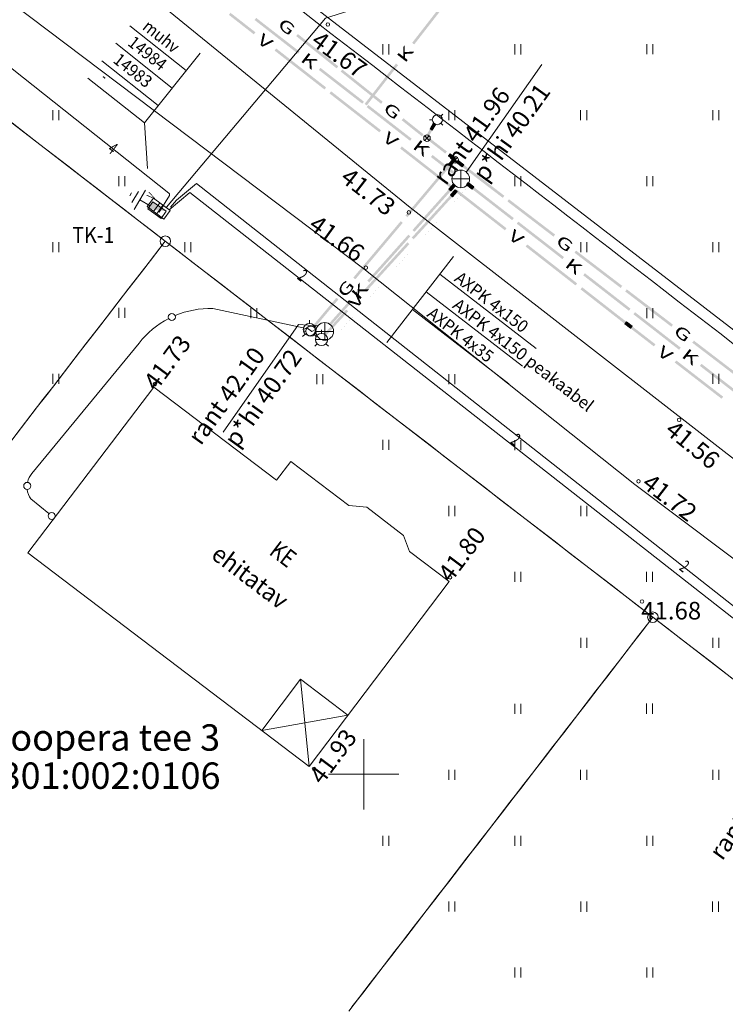
# Model space of a CAD drawing. Extents: x 548307 to 549028, y 6583393 to 6584569.
# Drawn here: x 548480 to 548521, y 6583937 to 6583993 of the extents above; entities that cross this region are included whole.
import ezdxf
from ezdxf.enums import TextEntityAlignment as Align

# ---------------------------------------------------------------- set-up
doc = ezdxf.new("R2010")
doc.units = 0
doc.header["$MEASUREMENT"] = 0
doc.linetypes.add('ASFAAR', pattern=[2.5, 1.5, -1])
doc.linetypes.add('MYYR', pattern=[0, 0, 0])
for name, color, linetype, lineweight in [('Level 14', 7, 'Continuous', 0), ('Level 15', 7, 'Continuous', 0), ('Level 18', 7, 'Continuous', 0), ('Level 21', 7, 'Continuous', 0), ('Level 28', 7, 'Continuous', 0), ('Level 29', 7, 'Continuous', 0), ('Level 30', 7, 'Continuous', 0), ('Level 33', 7, 'Continuous', 0), ('Level 40', 7, 'Continuous', 0), ('Level 5', 7, 'Continuous', 0), ('Level 51', 7, 'Continuous', 0), ('Level 59', 7, 'Continuous', 0), ('Level 61', 7, 'Continuous', 0), ('Level 7', 7, 'Continuous', 0), ('Level 8', 7, 'Continuous', 0)]:
    doc.layers.add(name, color=color, linetype=linetype, lineweight=lineweight)
doc.styles.add('Style-ENGINEERING', font='ENGINEERING.shx')
doc.styles.add('Style-INTL_ENGINEERING', font='INTL_ENGINEERING.shx')
doc.styles.add('Style-ITALICS', font='ITALICS.shx')
doc.styles.add('Style-STANDARD', font='STANDARD.shx')
doc.linetypes.add('KP_KBL', pattern='A,8,-2,[138,mkm.shx,S=1,R=0,X=0,Y=0],1,[138,mkm.shx,S=1,R=0,X=0,Y=0],4', length=15)
doc.linetypes.add('MP_KBL', pattern='A,8,-2,[138,mkm.shx,S=1,R=0,X=0,Y=0],6,[138,mkm.shx,S=1,R=180,X=0,Y=0],-2', length=18)
doc.linetypes.add('VO_AED', pattern='A,2.5,[135,mkm.shx,S=0.6,R=0,X=0,Y=0],5,[135,mkm.shx,S=0.6,R=180,X=0,Y=0],2.5', length=10)

# ---------------------------------------------------------------- blocks, each defined once
blk = doc.blocks.new('CROSS0')
at = {"color": 0, "linetype": 'ByBlock', "lineweight": -2, "ltscale": 0.5}
for p, q in [((0, 400.04), (0, -400.04)), ((-400.04, 0), (400.04, 0))]:
    blk.add_line(p, q, dxfattribs=at)

msp = doc.modelspace()

# ---------------------------------------------------------------- linework, layer by layer
at = {"layer": 'Level 14', "color": 7, "linetype": 'Continuous', "lineweight": 0}
for p, q in [((548505.11135, 6583983.55469), (548504.84517, 6583983.25611)), ((548504.84517, 6583983.25611), (548504.95713, 6583983.1563)), ((548504.8618, 6583983.27477), (548504.97377, 6583983.17496)), ((548504.86383, 6583983.23948), (548505.13001, 6583983.53805)), ((548504.87844, 6583983.29344), (548504.99041, 6583983.19362)), ((548504.88249, 6583983.22284), (548505.14867, 6583983.52142)), ((548504.89508, 6583983.3121), (548505.00704, 6583983.21228)), ((548504.90115, 6583983.2062), (548505.16733, 6583983.50478)), ((548504.91171, 6583983.33076), (548505.02368, 6583983.23094)), ((548505.18599, 6583983.48815), (548504.91981, 6583983.18957)), ((548504.92835, 6583983.34942), (548505.04032, 6583983.2496)), ((548504.93847, 6583983.17293), (548505.20465, 6583983.47151)), ((548504.94499, 6583983.36808), (548505.05695, 6583983.26826)), ((548505.22331, 6583983.45487), (548504.95713, 6583983.1563)), ((548504.96162, 6583983.38674), (548505.07359, 6583983.28692)), ((548504.97826, 6583983.4054), (548505.09022, 6583983.30559)), ((548504.99489, 6583983.42406), (548505.10686, 6583983.32425)), ((548505.01153, 6583983.44272), (548505.1235, 6583983.34291)), ((548505.02817, 6583983.46139), (548505.14013, 6583983.36157)), ((548505.0448, 6583983.48005), (548505.15677, 6583983.38023)), ((548505.06144, 6583983.49871), (548505.17341, 6583983.39889)), ((548505.07807, 6583983.51737), (548505.19004, 6583983.41755)), ((548505.09471, 6583983.53603), (548505.20668, 6583983.43621)), ((548505.11135, 6583983.55469), (548505.22331, 6583983.45487)), ((548505.84892, 6583983.51207), (548505.94094, 6583983.63052)), ((548505.84892, 6583983.51207), (548506.16479, 6583983.26667)), ((548506.18013, 6583983.28641), (548505.86425, 6583983.53181)), ((548505.86866, 6583983.49673), (548505.96068, 6583983.61518)), ((548506.19547, 6583983.30615), (548505.87959, 6583983.55155)), ((548505.8884, 6583983.48139), (548505.98042, 6583983.59985)), ((548506.21081, 6583983.3259), (548505.89493, 6583983.57129)), ((548505.90814, 6583983.46605), (548506.00017, 6583983.58451)), ((548505.91026, 6583983.59104), (548506.22614, 6583983.34564)), ((548506.24148, 6583983.36538), (548505.9256, 6583983.61078)), ((548505.92789, 6583983.45072), (548506.01991, 6583983.56917)), ((548505.94094, 6583983.63052), (548506.25682, 6583983.38512)), ((548505.94763, 6583983.43538), (548506.03965, 6583983.55383)), ((548505.96737, 6583983.42004), (548506.05939, 6583983.5385)), ((548505.98711, 6583983.4047), (548506.07914, 6583983.52316)), ((548506.00686, 6583983.38937), (548506.09888, 6583983.50782)), ((548506.0266, 6583983.37403), (548506.11862, 6583983.49248)), ((548506.04634, 6583983.35869), (548506.13836, 6583983.47715)), ((548506.06608, 6583983.34336), (548506.15811, 6583983.46181)), ((548506.08582, 6583983.32802), (548506.17785, 6583983.44647)), ((548506.10557, 6583983.31268), (548506.19759, 6583983.43114)), ((548506.12531, 6583983.29734), (548506.21733, 6583983.4158)), ((548506.14505, 6583983.28201), (548506.23708, 6583983.40046)), ((548506.16479, 6583983.26667), (548506.25682, 6583983.38512))]:
    msp.add_line(p, q, dxfattribs=at)
at = {"layer": 'Level 14', "color": 7, "linetype": 'Continuous', "lineweight": 0, "extrusion": (0, 0, -1)}
for points in [[(-548502.7583, 6583991.58101), (-548506.31619, 6583996.15688), (-548502.87672, 6583991.48894), (-548506.4346, 6583996.06481)], [(-548496.27237, 6583990.95791), (-548493.80369, 6583992.87741), (-548496.36444, 6583991.07633), (-548493.89576, 6583992.99582)], [(-548498.69088, 6583989.07743), (-548497.45654, 6583990.03718), (-548498.78295, 6583989.19585), (-548497.54861, 6583990.15559)], [(-548500.05863, 6583988.1089), (-548501.83757, 6583990.39684), (-548500.17704, 6583988.01683), (-548501.95599, 6583990.30477)], [(-548503.94454, 6583982.24586), (-548505.11135, 6583983.55469), (-548504.0565, 6583982.14604), (-548505.22331, 6583983.45487)], [(-548513.77682, 6583977.35309), (-548512.48002, 6583978.36054), (-548513.86884, 6583977.47155), (-548512.57205, 6583978.479)], [(-548515.07362, 6583976.34565), (-548513.77682, 6583977.35309), (-548515.16564, 6583976.4641), (-548513.86884, 6583977.47155)], [(-548521.70473, 6583971.19412), (-548520.40793, 6583972.20157), (-548521.79675, 6583971.31257), (-548520.49995, 6583972.32002)]]:
    msp.add_solid(points, dxfattribs=at)
at = {"layer": 'Level 14', "color": 7, "linetype": 'Continuous', "lineweight": 0}
for points in [[(548499.92522, 6583988.11768), (548498.69088, 6583989.07743), (548500.0173, 6583988.2361), (548498.78295, 6583989.19585)], [(548502.64078, 6583986.00624), (548500.17209, 6583987.92573), (548502.73285, 6583986.12465), (548500.26416, 6583988.04415)], [(548505.05929, 6583984.12576), (548503.82494, 6583985.0855), (548505.15136, 6583984.24417), (548503.91702, 6583985.20392)], [(548507.14571, 6583982.50462), (548505.84892, 6583983.51207), (548507.23774, 6583982.62307), (548505.94094, 6583983.63052)], [(548508.44251, 6583981.49717), (548507.14571, 6583982.50462), (548508.53454, 6583981.61563), (548507.23774, 6583982.62307)], [(548502.77773, 6583980.93703), (548503.94454, 6583982.24586), (548502.88969, 6583980.83721), (548504.0565, 6583982.14604)], [(548511.29547, 6583979.28078), (548508.70187, 6583981.29568), (548511.3875, 6583979.39924), (548508.7939, 6583981.41414)], [(548500.21075, 6583978.0576), (548502.54437, 6583980.67526), (548500.32271, 6583977.95778), (548502.65633, 6583980.57544)], [(548498.04576, 6583975.6291), (548499.21257, 6583976.93793), (548498.15773, 6583975.52928), (548499.32454, 6583976.83812)], [(548517.92658, 6583974.12926), (548515.33298, 6583976.14416), (548518.0186, 6583974.24771), (548515.425, 6583976.26261)], [(548520.40793, 6583972.20157), (548519.11113, 6583973.20902), (548520.49995, 6583972.32002), (548519.20315, 6583973.32747)]]:
    msp.add_solid(points, dxfattribs=at)
at = {"layer": 'Level 15', "color": 134, "linetype": 'Continuous', "lineweight": 0}
for p, q in [((548505.20689, 6583983.2249), (548504.93774, 6583982.929)), ((548504.95623, 6583982.91218), (548505.22539, 6583983.20808)), ((548504.97473, 6583982.89536), (548505.24388, 6583983.19126)), ((548504.99322, 6583982.87854), (548505.26237, 6583983.17444)), ((548505.28087, 6583983.15762), (548505.01172, 6583982.86171)), ((548505.1396, 6583983.15093), (548505.25057, 6583983.05)), ((548505.15643, 6583983.16942), (548505.26739, 6583983.06849)), ((548505.17325, 6583983.18792), (548505.28421, 6583983.08698)), ((548505.19007, 6583983.20641), (548505.30103, 6583983.10548)), ((548505.20689, 6583983.2249), (548505.31785, 6583983.12397)), ((548504.93774, 6583982.929), (548505.0487, 6583982.82807)), ((548504.95456, 6583982.9475), (548505.06553, 6583982.84656)), ((548504.97138, 6583982.96599), (548505.08235, 6583982.86506)), ((548504.98821, 6583982.98448), (548505.09917, 6583982.88355)), ((548505.00503, 6583983.00298), (548505.11599, 6583982.90205)), ((548505.02185, 6583983.02147), (548505.13281, 6583982.92054)), ((548505.03021, 6583982.84489), (548505.29936, 6583983.14079)), ((548505.03867, 6583983.03996), (548505.14964, 6583982.93903)), ((548505.31785, 6583983.12397), (548505.0487, 6583982.82807)), ((548505.05549, 6583983.05846), (548505.16646, 6583982.95753)), ((548505.07232, 6583983.07695), (548505.18328, 6583982.97602)), ((548505.08914, 6583983.09545), (548505.2001, 6583982.99451)), ((548505.10596, 6583983.11394), (548505.21692, 6583983.01301)), ((548505.12278, 6583983.13243), (548505.23374, 6583983.0315)), ((548514.93866, 6583975.71305), (548514.84633, 6583975.59483)), ((548515.16159, 6583975.34863), (548514.84633, 6583975.59483)), ((548514.86172, 6583975.61453), (548515.17698, 6583975.36834)), ((548514.95836, 6583975.69766), (548514.86604, 6583975.57944)), ((548515.19236, 6583975.38804), (548514.87711, 6583975.63424)), ((548514.97806, 6583975.68228), (548514.88574, 6583975.56405)), ((548514.89249, 6583975.65394), (548515.20775, 6583975.40774)), ((548514.99777, 6583975.66689), (548514.90544, 6583975.54867)), ((548514.90788, 6583975.67364), (548515.22314, 6583975.42745)), ((548514.92327, 6583975.69335), (548515.23853, 6583975.44715)), ((548515.01747, 6583975.6515), (548514.92515, 6583975.53328)), ((548515.25391, 6583975.46685), (548514.93866, 6583975.71305)), ((548515.03717, 6583975.63611), (548514.94485, 6583975.51789)), ((548515.05688, 6583975.62073), (548514.96455, 6583975.50251)), ((548515.07658, 6583975.60534), (548514.98426, 6583975.48712)), ((548515.09628, 6583975.58995), (548515.00396, 6583975.47173)), ((548515.11599, 6583975.57456), (548515.02366, 6583975.45634)), ((548515.13569, 6583975.55918), (548515.04337, 6583975.44096)), ((548515.1554, 6583975.54379), (548515.06307, 6583975.42557)), ((548515.1751, 6583975.5284), (548515.08277, 6583975.41018)), ((548515.1948, 6583975.51302), (548515.10248, 6583975.39479)), ((548515.21451, 6583975.49763), (548515.12218, 6583975.37941)), ((548515.23421, 6583975.48224), (548515.14189, 6583975.36402)), ((548515.25391, 6583975.46685), (548515.16159, 6583975.34863))]:
    msp.add_line(p, q, dxfattribs=at)
for points in [[(548492.43476, 6583993.28729), (548493.85185, 6583992.18062), (548492.34243, 6583993.16907), (548493.75953, 6583992.0624)], [(548495.03407, 6583991.25738), (548497.86826, 6583989.04404), (548494.94174, 6583991.13916), (548497.77594, 6583988.92582)], [(548498.15168, 6583988.8227), (548499.56878, 6583987.71603), (548498.05936, 6583988.70448), (548499.47645, 6583987.59781)], [(548499.56878, 6583987.71603), (548500.98587, 6583986.60936), (548499.47645, 6583987.59781), (548500.89355, 6583986.49114)], [(548502.16809, 6583985.68612), (548505.00228, 6583983.47278), (548502.07576, 6583985.5679), (548504.90996, 6583983.35456)], [(548505.2857, 6583983.25145), (548506.7028, 6583982.14478), (548505.19338, 6583983.13323), (548506.61047, 6583982.02656)], [(548506.7028, 6583982.14478), (548508.11989, 6583981.03811), (548506.61047, 6583982.02656), (548508.02757, 6583980.91989)], [(548502.73632, 6583980.50879), (548503.97161, 6583981.86685), (548502.84728, 6583980.40786), (548504.08257, 6583981.76591)], [(548500.01869, 6583977.52106), (548502.48926, 6583980.23718), (548500.12965, 6583977.42013), (548502.60022, 6583980.13625)], [(548509.30211, 6583980.11487), (548512.1363, 6583977.90153), (548509.20978, 6583979.99665), (548512.04398, 6583977.78331)], [(548512.41972, 6583977.68019), (548513.83682, 6583976.57352), (548512.3274, 6583977.56197), (548513.74449, 6583976.4553)], [(548497.77408, 6583975.05338), (548499.00937, 6583976.41143), (548497.88505, 6583974.95245), (548499.12033, 6583976.3105)]]:
    msp.add_solid(points, dxfattribs=at)
at = {"layer": 'Level 15', "color": 134, "linetype": 'Continuous', "lineweight": 0, "extrusion": (0, 0, -1)}
for points in [[(-548503.97161, 6583981.86685), (-548505.20689, 6583983.2249), (-548504.08257, 6583981.76591), (-548505.31785, 6583983.12397)], [(-548513.83682, 6583976.57352), (-548515.25391, 6583975.46685), (-548513.74449, 6583976.4553), (-548515.16159, 6583975.34863)], [(-548515.25365, 6583975.46706), (-548516.58463, 6583974.43727), (-548515.16186, 6583975.34842), (-548516.49284, 6583974.31863)], [(-548517.771, 6583973.51937), (-548520.43297, 6583971.45979), (-548517.67921, 6583973.40074), (-548520.34118, 6583971.34115)]]:
    msp.add_solid(points, dxfattribs=at)
at = {"layer": 'Level 18', "color": 4, "linetype": 'Continuous', "lineweight": 0}
for p, q in [((548503.90323, 6583987.21), (548503.75067, 6583987.21)), ((548504.39, 6583987.41), (548504.5, 6583987.52)), ((548503.97285, 6583987.03229), (548503.77393, 6583986.68526)), ((548503.77393, 6583986.68526), (548503.90407, 6583986.61066)), ((548503.78636, 6583986.70695), (548503.9165, 6583986.63235)), ((548503.79562, 6583986.67283), (548503.99454, 6583987.01986)), ((548503.7988, 6583986.72864), (548503.92893, 6583986.65404)), ((548503.81123, 6583986.75033), (548503.94136, 6583986.67573)), ((548503.81731, 6583986.66039), (548504.01623, 6583987.00743)), ((548503.82366, 6583986.77202), (548503.9538, 6583986.69742)), ((548503.83609, 6583986.79371), (548503.96623, 6583986.71911)), ((548503.839, 6583986.64796), (548504.03792, 6583986.99499)), ((548503.84852, 6583986.8154), (548503.97866, 6583986.7408)), ((548504.05961, 6583986.98256), (548503.86069, 6583986.63553)), ((548503.86096, 6583986.83709), (548503.99109, 6583986.76249)), ((548503.87339, 6583986.85877), (548504.00353, 6583986.78418)), ((548503.88238, 6583986.6231), (548504.0813, 6583986.97013)), ((548503.88582, 6583986.88046), (548504.01596, 6583986.80587)), ((548503.89825, 6583986.90215), (548504.02839, 6583986.82756)), ((548504.10299, 6583986.9577), (548503.90407, 6583986.61066)), ((548503.91069, 6583986.92384), (548504.04082, 6583986.84925)), ((548503.92312, 6583986.94553), (548504.05326, 6583986.87094)), ((548503.93555, 6583986.96722), (548504.06569, 6583986.89263)), ((548503.94798, 6583986.98891), (548504.07812, 6583986.91432)), ((548503.96042, 6583987.0106), (548504.09055, 6583986.93601)), ((548503.97285, 6583987.03229), (548504.10299, 6583986.9577)), ((548504.39, 6583987.01), (548504.5, 6583986.9)), ((548503.6, 6583986.16), (548503.47, 6583986.29)), ((548503.6, 6583986.16), (548503.47, 6583986.03)), ((548503.6, 6583986.16), (548503.73, 6583986.29)), ((548503.6, 6583986.16), (548503.73, 6583986.03)), ((548505.07257, 6583984.96823), (548504.81532, 6583984.66193)), ((548504.90925, 6583985.26308), (548504.81717, 6583985.14467)), ((548505.13294, 6583984.89913), (548504.81717, 6583985.14467)), ((548504.83251, 6583985.16441), (548505.14828, 6583984.91886)), ((548504.83447, 6583984.64585), (548505.09171, 6583984.95216)), ((548504.92898, 6583985.24774), (548504.8369, 6583985.12932)), ((548505.16363, 6583984.9386), (548504.84786, 6583985.18414)), ((548504.85361, 6583984.62977), (548505.11086, 6583984.93608)), ((548504.94872, 6583985.23239), (548504.85664, 6583985.11398)), ((548504.86321, 6583985.20388), (548505.17897, 6583984.95833)), ((548504.87275, 6583984.61369), (548505.13, 6583984.92)), ((548504.96845, 6583985.21704), (548504.87637, 6583985.09863)), ((548504.87855, 6583985.22361), (548505.19432, 6583984.97807)), ((548505.14914, 6583984.90392), (548504.8919, 6583984.59761)), ((548504.8939, 6583985.24335), (548505.20967, 6583984.9978)), ((548504.98819, 6583985.2017), (548504.89611, 6583985.08328)), ((548505.22501, 6583985.01754), (548504.90925, 6583985.26308)), ((548504.91104, 6583984.58154), (548505.16829, 6583984.88784)), ((548505.00792, 6583985.18635), (548504.91585, 6583985.06794)), ((548505.18743, 6583984.87177), (548504.93019, 6583984.56546)), ((548505.02766, 6583985.171), (548504.93558, 6583985.05259)), ((548505.0474, 6583985.15566), (548504.95532, 6583985.03724)), ((548504.96002, 6583984.83422), (548505.07489, 6583984.73776)), ((548505.06713, 6583985.14031), (548504.97505, 6583985.0219)), ((548504.9761, 6583984.85337), (548505.09097, 6583984.7569)), ((548504.99218, 6583984.87251), (548505.10704, 6583984.77605)), ((548505.08687, 6583985.12496), (548504.99479, 6583985.00655)), ((548505.00826, 6583984.89166), (548505.12312, 6583984.79519)), ((548505.1066, 6583985.10962), (548505.01452, 6583984.99121)), ((548505.02433, 6583984.9108), (548505.1392, 6583984.81433)), ((548505.12634, 6583985.09427), (548505.03426, 6583984.97586)), ((548505.04041, 6583984.92995), (548505.15528, 6583984.83348)), ((548505.14607, 6583985.07893), (548505.05399, 6583984.96051)), ((548505.05649, 6583984.94909), (548505.17135, 6583984.85262)), ((548505.2, 6583984.92), (548505.07, 6583984.79)), ((548505.07257, 6583984.96823), (548505.18743, 6583984.87177)), ((548505.16581, 6583985.06358), (548505.07373, 6583984.94517)), ((548505.18554, 6583985.04823), (548505.09346, 6583984.92982)), ((548505.20528, 6583985.03289), (548505.1132, 6583984.91447)), ((548505.22501, 6583985.01754), (548505.13294, 6583984.89913)), ((548505.2, 6583984.92), (548505.33, 6583985.05)), ((548505.2, 6583984.92), (548505.33, 6583984.79)), ((548505.28444, 6583984.77042), (548505.37556, 6583984.88958)), ((548505.3043, 6583984.75524), (548505.39542, 6583984.87439)), ((548505.32416, 6583984.74005), (548505.41528, 6583984.8592)), ((548505.64773, 6583984.58701), (548505.33, 6583984.83)), ((548505.34401, 6583984.72486), (548505.43514, 6583984.84401)), ((548505.34519, 6583984.84986), (548505.66292, 6583984.60687)), ((548505.67811, 6583984.62672), (548505.36037, 6583984.86972)), ((548505.36387, 6583984.70968), (548505.45499, 6583984.82883)), ((548505.37556, 6583984.88958), (548505.69329, 6583984.64658)), ((548504.81532, 6583984.66193), (548504.93019, 6583984.56546)), ((548504.8314, 6583984.68107), (548504.94626, 6583984.5846)), ((548504.84748, 6583984.70021), (548504.96234, 6583984.60375)), ((548504.86355, 6583984.71936), (548504.97842, 6583984.62289)), ((548504.87963, 6583984.7385), (548504.9945, 6583984.64204)), ((548504.89571, 6583984.75765), (548505.01058, 6583984.66118)), ((548504.91179, 6583984.77679), (548505.02665, 6583984.68032)), ((548504.92787, 6583984.79594), (548505.04273, 6583984.69947)), ((548504.94394, 6583984.81508), (548505.05881, 6583984.71861)), ((548505.28444, 6583984.77042), (548505.60217, 6583984.52743)), ((548505.61736, 6583984.54729), (548505.29963, 6583984.79028)), ((548505.63255, 6583984.56715), (548505.31481, 6583984.81014)), ((548505.38373, 6583984.69449), (548505.47485, 6583984.81364)), ((548505.40359, 6583984.6793), (548505.49471, 6583984.79845)), ((548505.42345, 6583984.66412), (548505.51457, 6583984.78327)), ((548505.44331, 6583984.64893), (548505.53443, 6583984.76808)), ((548505.46316, 6583984.63374), (548505.55429, 6583984.75289)), ((548505.48302, 6583984.61855), (548505.57414, 6583984.7377)), ((548505.50288, 6583984.60337), (548505.594, 6583984.72252)), ((548505.52274, 6583984.58818), (548505.61386, 6583984.70733)), ((548505.5426, 6583984.57299), (548505.63372, 6583984.69214)), ((548505.56246, 6583984.55781), (548505.65358, 6583984.67696)), ((548505.58231, 6583984.54262), (548505.67344, 6583984.66177)), ((548505.60217, 6583984.52743), (548505.69329, 6583984.64658)), ((548496.561, 6583975.37118), (548491.42706, 6583976.46383)), ((548497.2, 6583975.39), (548497.31, 6583975.5)), ((548496.71323, 6583975.19), (548496.56067, 6583975.19)), ((548497.2, 6583974.99), (548497.31, 6583974.88)), ((548487.24255, 6583974.5074), (548481.15108, 6583967.09705)), ((548481.08977, 6583965.64307), (548482.11976, 6583964.80831))]:
    msp.add_line(p, q, dxfattribs=at)
at = {"layer": 'Level 18', "color": 4, "linetype": 'ASFAAR', "lineweight": 0, "ltscale": 0.5}
msp.add_line((548505.2, 6583984.92), (548505.07, 6583985.05), dxfattribs=at)
at = {"layer": 'Level 18', "color": 4, "linetype": 'Continuous', "lineweight": 0}
for centre, radius in [((548504.18999, 6583987.21), 0.28677), ((548503.59997, 6583986.16001), 0.1875), ((548505.19997, 6583984.92001), 0.1875), ((548489.10082, 6583975.98925), 0.2), ((548496.99999, 6583975.19), 0.28677), ((548480.88183, 6583966.38791), 0.2), ((548482.2722, 6583964.67882), 0.2)]:
    msp.add_circle(centre, radius, dxfattribs=at)
for centre, radius, start, end in [((548491.2483, 6583971.39307), 5.07394, 87.980556, 112.784719), ((548491.2483, 6583971.39307), 5.07394, 117.302206, 142.135942), ((548482.0621, 6583966.33028), 1.19071, 139.912992, 167.5426), ((548482.0621, 6583966.33028), 1.19071, 186.866869, 215.250172)]:
    msp.add_arc(centre, radius, start, end, dxfattribs=at)
for points in [[(548497.3178, 6583991.04483), (548496.16949, 6583991.96101), (548497.41135, 6583991.16208), (548496.26304, 6583992.07826)], [(548503.31322, 6583986.26137), (548502.16492, 6583987.17755), (548503.40678, 6583986.37863), (548502.25847, 6583987.29481)], [(548507.90624, 6583982.76536), (548506.59534, 6583983.76789), (548507.99736, 6583982.88451), (548506.68646, 6583983.88704)], [(548510.79021, 6583980.55978), (548508.16842, 6583982.56485), (548510.88134, 6583980.67893), (548508.25954, 6583982.684)], [(548513.29261, 6583978.64602), (548511.98171, 6583979.64856), (548513.38374, 6583978.76517), (548512.07284, 6583979.76771)], [(548497.10257, 6583975.47823), (548498.44975, 6583977.08234), (548497.21743, 6583975.38177), (548498.56461, 6583976.98587)], [(548519.98989, 6583973.52416), (548518.67899, 6583974.52669), (548520.08101, 6583973.64331), (548518.77011, 6583974.64584)]]:
    msp.add_solid(points, dxfattribs=at)
at = {"layer": 'Level 18', "color": 4, "linetype": 'Continuous', "lineweight": 0, "extrusion": (0, 0, -1)}
for points in [[(-548498.46611, 6583990.12865), (-548497.3178, 6583991.04483), (-548498.55966, 6583990.2459), (-548497.41135, 6583991.16208)], [(-548500.99239, 6583988.11306), (-548498.69577, 6583989.94541), (-548501.08594, 6583988.23031), (-548498.78932, 6583990.06267)], [(-548503.51715, 6583986.23728), (-548503.97285, 6583987.03229), (-548503.64729, 6583986.16269), (-548504.10299, 6583986.9577)], [(-548503.62826, 6583986.25919), (-548504.73344, 6583985.39979), (-548503.53618, 6583986.14078), (-548504.64136, 6583985.28138)], [(-548503.72539, 6583983.36413), (-548505.07257, 6583984.96823), (-548503.84025, 6583983.26766), (-548505.18743, 6583984.87177)], [(-548506.59534, 6583983.76789), (-548505.28444, 6583984.77042), (-548506.68646, 6583983.88704), (-548505.37556, 6583984.88958)], [(-548502.37821, 6583981.76002), (-548503.72539, 6583983.36413), (-548502.49308, 6583981.66356), (-548503.84025, 6583983.26766)], [(-548499.41442, 6583978.23099), (-548502.10878, 6583981.4392), (-548499.52929, 6583978.13452), (-548502.22364, 6583981.34273)], [(-548514.60351, 6583977.64349), (-548513.29261, 6583978.64602), (-548514.69463, 6583977.76264), (-548513.38374, 6583978.76517)], [(-548517.48749, 6583975.43791), (-548514.86569, 6583977.44298), (-548517.57861, 6583975.55706), (-548514.95681, 6583977.56213)], [(-548521.30079, 6583972.52162), (-548519.98989, 6583973.52416), (-548521.39191, 6583972.64077), (-548520.08101, 6583973.64331)]]:
    msp.add_solid(points, dxfattribs=at)
at = {"layer": 'Level 21', "color": 3, "linetype": 'ASFAAR', "lineweight": 0, "ltscale": 0.5}
for p, q in [((548501.09428, 6583991.49485), (548501.09428, 6583990.92403)), ((548501.4356, 6583991.49485), (548501.4356, 6583990.92403)), ((548508.59428, 6583991.49485), (548508.59428, 6583990.92403)), ((548508.9356, 6583991.49485), (548508.9356, 6583990.92403)), ((548516.09428, 6583991.50485), (548516.09428, 6583990.93403)), ((548516.4356, 6583991.50485), (548516.4356, 6583990.93403)), ((548482.34428, 6583987.74485), (548482.34428, 6583987.17403)), ((548482.6856, 6583987.74485), (548482.6856, 6583987.17403)), ((548504.84428, 6583987.74485), (548504.84428, 6583987.17403)), ((548505.1856, 6583987.74485), (548505.1856, 6583987.17403)), ((548512.33428, 6583987.74485), (548512.33428, 6583987.17403)), ((548512.6756, 6583987.74485), (548512.6756, 6583987.17403)), ((548519.84428, 6583987.74485), (548519.84428, 6583987.17403)), ((548520.1856, 6583987.74485), (548520.1856, 6583987.17403)), ((548486.08428, 6583983.99485), (548486.08428, 6583983.42403)), ((548486.4256, 6583983.99485), (548486.4256, 6583983.42403)), ((548508.59428, 6583983.99485), (548508.59428, 6583983.42403)), ((548508.9356, 6583983.99485), (548508.9356, 6583983.42403)), ((548516.09428, 6583983.99485), (548516.09428, 6583983.42403)), ((548516.4356, 6583983.99485), (548516.4356, 6583983.42403)), ((548482.34428, 6583980.24485), (548482.34428, 6583979.67403)), ((548482.6856, 6583980.24485), (548482.6856, 6583979.67403)), ((548489.83428, 6583980.24485), (548489.83428, 6583979.67403)), ((548490.1756, 6583980.24485), (548490.1756, 6583979.67403)), ((548512.34428, 6583980.24485), (548512.34428, 6583979.67403)), ((548512.6856, 6583980.24485), (548512.6856, 6583979.67403)), ((548519.84428, 6583980.24485), (548519.84428, 6583979.67403)), ((548520.1856, 6583980.24485), (548520.1856, 6583979.67403)), ((548486.08428, 6583976.50485), (548486.08428, 6583975.93403)), ((548486.4256, 6583976.50485), (548486.4256, 6583975.93403)), ((548493.59428, 6583976.49485), (548493.59428, 6583975.92403)), ((548493.9356, 6583976.49485), (548493.9356, 6583975.92403)), ((548516.09428, 6583976.49485), (548516.09428, 6583975.92403)), ((548516.4356, 6583976.49485), (548516.4356, 6583975.92403)), ((548482.34428, 6583972.75485), (548482.34428, 6583972.18403)), ((548482.6856, 6583972.75485), (548482.6856, 6583972.18403)), ((548497.34428, 6583972.74485), (548497.34428, 6583972.17403)), ((548497.6856, 6583972.74485), (548497.6856, 6583972.17403)), ((548504.83428, 6583972.74485), (548504.83428, 6583972.17403)), ((548505.1756, 6583972.74485), (548505.1756, 6583972.17403)), ((548519.84428, 6583972.75485), (548519.84428, 6583972.18403)), ((548520.1856, 6583972.75485), (548520.1856, 6583972.18403)), ((548501.08428, 6583969.00485), (548501.08428, 6583968.43403)), ((548501.4256, 6583969.00485), (548501.4256, 6583968.43403)), ((548508.59428, 6583968.99485), (548508.59428, 6583968.42403)), ((548508.9356, 6583968.99485), (548508.9356, 6583968.42403)), ((548504.84428, 6583965.24485), (548504.84428, 6583964.67403)), ((548505.1856, 6583965.24485), (548505.1856, 6583964.67403)), ((548512.34428, 6583965.24485), (548512.34428, 6583964.67403)), ((548512.6856, 6583965.24485), (548512.6856, 6583964.67403)), ((548508.59428, 6583961.49485), (548508.59428, 6583960.92403)), ((548508.9356, 6583961.49485), (548508.9356, 6583960.92403)), ((548516.08428, 6583961.49485), (548516.08428, 6583960.92403)), ((548516.4256, 6583961.49485), (548516.4256, 6583960.92403)), ((548512.34428, 6583957.75485), (548512.34428, 6583957.18403)), ((548512.6856, 6583957.75485), (548512.6856, 6583957.18403)), ((548519.84428, 6583957.74485), (548519.84428, 6583957.17403)), ((548520.1856, 6583957.74485), (548520.1856, 6583957.17403)), ((548508.58428, 6583953.99485), (548508.58428, 6583953.42403)), ((548508.9256, 6583953.99485), (548508.9256, 6583953.42403)), ((548516.08428, 6583954.00485), (548516.08428, 6583953.43403)), ((548516.4256, 6583954.00485), (548516.4256, 6583953.43403)), ((548504.83428, 6583950.24485), (548504.83428, 6583949.67403)), ((548505.1756, 6583950.24485), (548505.1756, 6583949.67403)), ((548512.33428, 6583950.24485), (548512.33428, 6583949.67403)), ((548512.6756, 6583950.24485), (548512.6756, 6583949.67403)), ((548519.84428, 6583950.24485), (548519.84428, 6583949.67403)), ((548520.1856, 6583950.24485), (548520.1856, 6583949.67403)), ((548501.09428, 6583946.49485), (548501.09428, 6583945.92403)), ((548501.4356, 6583946.49485), (548501.4356, 6583945.92403)), ((548508.58428, 6583946.49485), (548508.58428, 6583945.92403)), ((548508.9256, 6583946.49485), (548508.9256, 6583945.92403)), ((548516.09428, 6583946.49485), (548516.09428, 6583945.92403)), ((548516.4356, 6583946.49485), (548516.4356, 6583945.92403)), ((548504.83428, 6583942.75485), (548504.83428, 6583942.18403)), ((548505.1756, 6583942.75485), (548505.1756, 6583942.18403)), ((548512.34428, 6583942.74485), (548512.34428, 6583942.17403)), ((548512.6856, 6583942.74485), (548512.6856, 6583942.17403)), ((548519.83428, 6583942.74485), (548519.83428, 6583942.17403)), ((548520.1756, 6583942.74485), (548520.1756, 6583942.17403)), ((548508.59428, 6583938.99485), (548508.59428, 6583938.42403)), ((548508.9356, 6583938.99485), (548508.9356, 6583938.42403)), ((548516.09428, 6583938.99485), (548516.09428, 6583938.42403)), ((548516.4356, 6583938.99485), (548516.4356, 6583938.42403))]:
    msp.add_line(p, q, dxfattribs=at)
at = {"layer": 'Level 21', "color": 30, "linetype": 'MP_KBL', "lineweight": 0, "ltscale": 0.5}
for p, q in [((548490.51, 6583983.59), (548489.36, 6583982.64)), ((548549.55, 6583937.06), (548490.51, 6583983.59)), ((548490.12, 6583983.06), (548488.95, 6583982.08)), ((548489.36, 6583982.64), (548489.03, 6583982.23)), ((548548.01, 6583937.67), (548490.12, 6583983.06))]:
    msp.add_line(p, q, dxfattribs=at)
at = {"layer": 'Level 21', "color": 30, "linetype": 'MP_KBL', "lineweight": 0, "ltscale": 0.5, "flags": 128}
for points in [[(548488.9371, 6583983.02613), (548470.5549, 6583997.62802), (548450.9797, 6584012.24952), (548444.398, 6584017.35282)], [(548488.79, 6583982.23), (548497.82975, 6583992.98553), (548511.37372, 6583997.25151)], [(548488.3806, 6583981.95533), (548488.9633, 6583982.89433)]]:
    msp.add_lwpolyline(points, dxfattribs=at)
at = {"layer": 'Level 21', "color": 30, "linetype": 'MP_KBL', "lineweight": 0, "ltscale": 0.5}
msp.add_arc((548488.87755, 6583982.9457), 0.10003, 329.069145, 53.491986, dxfattribs=at)
at = {"layer": 'Level 28', "color": 7, "linetype": 'VO_AED', "lineweight": 0, "ltscale": 0.5}
msp.add_lwpolyline([(548450.85278, 6584029.32522), (548556.611, 6583947.842), (548591.23036, 6583992.67924)], dxfattribs=at)
at = {"layer": 'Level 29', "color": 4, "linetype": 'Continuous', "lineweight": 0}
for p, q in [((548510.12153, 6583990.35105), (548505.84119, 6583984.23951)), ((548496.29839, 6583975.5553), (548492.01805, 6583969.44375)), ((548496.29839, 6583975.5553), (548497.39743, 6583975.48269))]:
    msp.add_line(p, q, dxfattribs=at)
at = {"layer": 'Level 30', "color": 7, "linetype": 'Continuous', "lineweight": 0, "flags": 128}
for points in [[(548420.58401, 6584046.782), (548432.51601, 6584037.08298), (548462.18802, 6584014.63997), (548475.46698, 6584004.35705), (548502.65408, 6583982.21804), (548535.95606, 6583956.31606), (548552.21302, 6583944.15209), (548569.69003, 6583930.60998), (548590.67697, 6583914.50203)], [(548413.96617, 6584045.51398), (548428.90807, 6584033.65502), (548459.09004, 6584010.28305), (548472.11196, 6583999.81101), (548500.00403, 6583978.723), (548515.41799, 6583966.46701), (548533.72502, 6583952.68506), (548549.631, 6583941.01106), (548563.23903, 6583930.30902), (548569.61304, 6583925.43507), (548588.22603, 6583911.32702)]]:
    msp.add_lwpolyline(points, dxfattribs=at)
at = {"layer": 'Level 33', "color": 4, "linetype": 'Continuous', "lineweight": 0}
for p, q in [((548488.08029, 6583972.00665), (548480.9175, 6583962.57567)), ((548495.05402, 6583966.71016), (548488.08029, 6583972.00665)), ((548495.86499, 6583967.77802), (548495.05402, 6583966.71016)), ((548499.15721, 6583965.27756), (548495.86499, 6583967.77802)), ((548500.17602, 6583965.17907), (548499.15721, 6583965.27756)), ((548500.17602, 6583965.17907), (548502.26102, 6583963.56003)), ((548502.26102, 6583963.56003), (548502.61008, 6583962.65518)), ((548496.90006, 6583950.437), (548480.9175, 6583962.57567)), ((548504.86701, 6583960.9411), (548502.61008, 6583962.65518)), ((548496.90006, 6583950.437), (548504.86701, 6583960.9411)), ((548496.42196, 6583955.38802), (548494.21214, 6583952.47841)), ((548496.42196, 6583955.38802), (548499.10936, 6583953.34982)), ((548496.42196, 6583955.38802), (548496.90006, 6583950.437)), ((548494.21214, 6583952.47841), (548499.10936, 6583953.34982))]:
    msp.add_line(p, q, dxfattribs=at)
at = {"layer": 'Level 40', "color": 12, "linetype": 'Continuous', "lineweight": 0}
for p, q in [((548496.56106, 6583993.33677), (548497.35273, 6583992.72582)), ((548497.35273, 6583992.72582), (548498.1444, 6583992.11488)), ((548498.1444, 6583992.11488), (548498.93607, 6583991.50393)), ((548498.93607, 6583991.50393), (548499.72774, 6583990.89298)), ((548499.72774, 6583990.89298), (548500.51941, 6583990.28203)), ((548500.51941, 6583990.28203), (548501.31108, 6583989.67108)), ((548501.31108, 6583989.67108), (548502.10275, 6583989.06013)), ((548502.10275, 6583989.06013), (548502.89442, 6583988.44918)), ((548502.89442, 6583988.44918), (548503.68609, 6583987.83824)), ((548503.68609, 6583987.83824), (548504.47776, 6583987.22729)), ((548504.47776, 6583987.22729), (548505.26943, 6583986.61634)), ((548480.81514, 6583986.41188), (548480.02365, 6583987.02306)), ((548505.26943, 6583986.61634), (548506.0611, 6583986.00539)), ((548481.60662, 6583985.80069), (548480.81514, 6583986.41188)), ((548506.0611, 6583986.00539), (548506.85277, 6583985.39444)), ((548482.39811, 6583985.1895), (548481.60662, 6583985.80069)), ((548506.85277, 6583985.39444), (548507.64444, 6583984.78349)), ((548483.18959, 6583984.57831), (548482.39811, 6583985.1895)), ((548483.98108, 6583983.96712), (548483.18959, 6583984.57831)), ((548507.64444, 6583984.78349), (548508.43611, 6583984.17254)), ((548484.77256, 6583983.35593), (548483.98108, 6583983.96712)), ((548508.43611, 6583984.17254), (548509.22778, 6583983.56159)), ((548485.56405, 6583982.74474), (548484.77256, 6583983.35593)), ((548509.22778, 6583983.56159), (548510.01945, 6583982.95065)), ((548486.35553, 6583982.13355), (548485.56405, 6583982.74474)), ((548510.01945, 6583982.95065), (548510.81112, 6583982.3397)), ((548487.14702, 6583981.52237), (548486.35553, 6583982.13355)), ((548510.81112, 6583982.3397), (548511.60279, 6583981.72875)), ((548487.9385, 6583980.91118), (548487.14702, 6583981.52237)), ((548511.60279, 6583981.72875), (548512.39446, 6583981.1178)), ((548488.72999, 6583980.29999), (548487.9385, 6583980.91118)), ((548512.39446, 6583981.1178), (548513.18614, 6583980.50685)), ((548513.18614, 6583980.50685), (548513.97781, 6583979.8959)), ((548487.88787, 6583979.209), (548488.4989, 6583980.00061)), ((548488.72955, 6583980.29942), (548488.11852, 6583979.50781)), ((548488.4989, 6583980.00061), (548488.72999, 6583980.29999)), ((548513.97781, 6583979.8959), (548514.76948, 6583979.28495)), ((548488.11852, 6583979.50781), (548487.50749, 6583978.7162)), ((548490.31288, 6583979.07869), (548489.52115, 6583979.68956)), ((548514.76948, 6583979.28495), (548515.56115, 6583978.67401)), ((548487.50749, 6583978.7162), (548486.89646, 6583977.92459)), ((548487.27685, 6583978.41739), (548487.88787, 6583979.209)), ((548491.10461, 6583978.46782), (548490.31288, 6583979.07869)), ((548515.56115, 6583978.67401), (548516.35282, 6583978.06306)), ((548486.66582, 6583977.62578), (548487.27685, 6583978.41739)), ((548491.89635, 6583977.85696), (548491.10461, 6583978.46782)), ((548486.05479, 6583976.83417), (548486.66582, 6583977.62578)), ((548486.89646, 6583977.92459), (548486.28543, 6583977.13298)), ((548492.68808, 6583977.24609), (548491.89635, 6583977.85696)), ((548516.35282, 6583978.06306), (548517.14449, 6583977.45211)), ((548486.28543, 6583977.13298), (548485.67441, 6583976.34137)), ((548493.47981, 6583976.63522), (548492.68808, 6583977.24609)), ((548517.14449, 6583977.45211), (548517.93616, 6583976.84116)), ((548485.44376, 6583976.04257), (548486.05479, 6583976.83417)), ((548494.27154, 6583976.02435), (548493.47981, 6583976.63522)), ((548517.93616, 6583976.84116), (548518.72783, 6583976.23021)), ((548484.83273, 6583975.25096), (548485.44376, 6583976.04257)), ((548485.67441, 6583976.34137), (548485.06338, 6583975.54977)), ((548495.06328, 6583975.41348), (548494.27154, 6583976.02435)), ((548518.72783, 6583976.23021), (548519.5195, 6583975.61926)), ((548485.06338, 6583975.54977), (548484.45235, 6583974.75816)), ((548495.85501, 6583974.80262), (548495.06328, 6583975.41348)), ((548519.5195, 6583975.61926), (548520.31117, 6583975.00831)), ((548484.45235, 6583974.75816), (548483.84132, 6583973.96655)), ((548484.2217, 6583974.45935), (548484.83273, 6583975.25096)), ((548496.64674, 6583974.19175), (548495.85501, 6583974.80262)), ((548520.31117, 6583975.00831), (548521.10284, 6583974.39737)), ((548483.61068, 6583973.66774), (548484.2217, 6583974.45935)), ((548497.43847, 6583973.58088), (548496.64674, 6583974.19175)), ((548482.99965, 6583972.87613), (548483.61068, 6583973.66774)), ((548483.84132, 6583973.96655), (548483.23029, 6583973.17494)), ((548483.23029, 6583973.17494), (548482.61926, 6583972.38333)), ((548498.2302, 6583972.97001), (548497.43847, 6583973.58088)), ((548482.38862, 6583972.08452), (548482.99965, 6583972.87613)), ((548499.02194, 6583972.35914), (548498.2302, 6583972.97001)), ((548481.77759, 6583971.29291), (548482.38862, 6583972.08452)), ((548482.61926, 6583972.38333), (548482.00824, 6583971.59172)), ((548499.81367, 6583971.74827), (548499.02194, 6583972.35914)), ((548482.00824, 6583971.59172), (548481.39721, 6583970.80011)), ((548500.6054, 6583971.13741), (548499.81367, 6583971.74827)), ((548481.16656, 6583970.5013), (548481.77759, 6583971.29291)), ((548501.39713, 6583970.52654), (548500.6054, 6583971.13741)), ((548480.55554, 6583969.7097), (548481.16656, 6583970.5013)), ((548481.39721, 6583970.80011), (548480.78618, 6583970.0085)), ((548502.18887, 6583969.91567), (548501.39713, 6583970.52654)), ((548480.78618, 6583970.0085), (548480.17515, 6583969.21689)), ((548502.9806, 6583969.3048), (548502.18887, 6583969.91567)), ((548479.94451, 6583968.91809), (548480.55554, 6583969.7097)), ((548503.77233, 6583968.69393), (548502.9806, 6583969.3048)), ((548504.56406, 6583968.08307), (548503.77233, 6583968.69393)), ((548505.3558, 6583967.4722), (548504.56406, 6583968.08307)), ((548506.14753, 6583966.86133), (548505.3558, 6583967.4722)), ((548506.93926, 6583966.25046), (548506.14753, 6583966.86133)), ((548507.73099, 6583965.63959), (548506.93926, 6583966.25046)), ((548508.52273, 6583965.02873), (548507.73099, 6583965.63959)), ((548509.31446, 6583964.41786), (548508.52273, 6583965.02873)), ((548510.10619, 6583963.80699), (548509.31446, 6583964.41786)), ((548510.89792, 6583963.19612), (548510.10619, 6583963.80699)), ((548511.68965, 6583962.58525), (548510.89792, 6583963.19612)), ((548512.48139, 6583961.97438), (548511.68965, 6583962.58525)), ((548513.27312, 6583961.36352), (548512.48139, 6583961.97438)), ((548514.06485, 6583960.75265), (548513.27312, 6583961.36352)), ((548514.85658, 6583960.14178), (548514.06485, 6583960.75265)), ((548515.64832, 6583959.53091), (548514.85658, 6583960.14178)), ((548516.44005, 6583958.92004), (548515.64832, 6583959.53091)), ((548515.6484, 6583957.89422), (548516.25935, 6583958.68589)), ((548516.25935, 6583958.68589), (548516.44005, 6583958.92004)), ((548517.23468, 6583958.30682), (548516.44301, 6583958.91776)), ((548515.83139, 6583958.13133), (548515.22044, 6583957.33966)), ((548518.02636, 6583957.69588), (548517.23468, 6583958.30682)), ((548515.03745, 6583957.10254), (548515.6484, 6583957.89422)), ((548518.81803, 6583957.08493), (548518.02636, 6583957.69588)), ((548514.42651, 6583956.31087), (548515.03745, 6583957.10254)), ((548515.22044, 6583957.33966), (548514.60949, 6583956.54799)), ((548519.60971, 6583956.47399), (548518.81803, 6583957.08493)), ((548513.81556, 6583955.5192), (548514.42651, 6583956.31087)), ((548514.60949, 6583956.54799), (548513.99855, 6583955.75631)), ((548520.40138, 6583955.86305), (548519.60971, 6583956.47399)), ((548513.99855, 6583955.75631), (548513.3876, 6583954.96464)), ((548521.19306, 6583955.25211), (548520.40138, 6583955.86305)), ((548513.20462, 6583954.72753), (548513.81556, 6583955.5192)), ((548512.59367, 6583953.93586), (548513.20462, 6583954.72753)), ((548513.3876, 6583954.96464), (548512.77665, 6583954.17297)), ((548512.77665, 6583954.17297), (548512.16571, 6583953.3813)), ((548511.98272, 6583953.14418), (548512.59367, 6583953.93586)), ((548511.37178, 6583952.35251), (548511.98272, 6583953.14418)), ((548512.16571, 6583953.3813), (548511.55476, 6583952.58963)), ((548511.55476, 6583952.58963), (548510.94381, 6583951.79795)), ((548510.94381, 6583951.79795), (548510.33287, 6583951.00628)), ((548510.76083, 6583951.56084), (548511.37178, 6583952.35251)), ((548510.14988, 6583950.76917), (548510.76083, 6583951.56084)), ((548509.53894, 6583949.9775), (548510.14988, 6583950.76917)), ((548510.33287, 6583951.00628), (548509.72192, 6583950.21461)), ((548509.72192, 6583950.21461), (548509.11097, 6583949.42294)), ((548508.92799, 6583949.18583), (548509.53894, 6583949.9775)), ((548508.31704, 6583948.39415), (548508.92799, 6583949.18583)), ((548509.11097, 6583949.42294), (548508.50003, 6583948.63127)), ((548508.50003, 6583948.63127), (548507.88908, 6583947.8396)), ((548507.7061, 6583947.60248), (548508.31704, 6583948.39415)), ((548507.09515, 6583946.81081), (548507.7061, 6583947.60248)), ((548507.88908, 6583947.8396), (548507.27814, 6583947.04792)), ((548506.4842, 6583946.01914), (548507.09515, 6583946.81081)), ((548507.27814, 6583947.04792), (548506.66719, 6583946.25625)), ((548506.66719, 6583946.25625), (548506.05624, 6583945.46458)), ((548505.87326, 6583945.22747), (548506.4842, 6583946.01914)), ((548505.26231, 6583944.43579), (548505.87326, 6583945.22747)), ((548506.05624, 6583945.46458), (548505.4453, 6583944.67291)), ((548505.4453, 6583944.67291), (548504.83435, 6583943.88124)), ((548504.65136, 6583943.64412), (548505.26231, 6583944.43579)), ((548504.04042, 6583942.85245), (548504.65136, 6583943.64412)), ((548504.83435, 6583943.88124), (548504.2234, 6583943.08956)), ((548503.42947, 6583942.06078), (548504.04042, 6583942.85245)), ((548504.2234, 6583943.08956), (548503.61246, 6583942.29789)), ((548503.61246, 6583942.29789), (548503.00151, 6583941.50622)), ((548502.81853, 6583941.26911), (548503.42947, 6583942.06078)), ((548502.20758, 6583940.47743), (548502.81853, 6583941.26911)), ((548503.00151, 6583941.50622), (548502.39056, 6583940.71455)), ((548502.39056, 6583940.71455), (548501.77962, 6583939.92288)), ((548501.59663, 6583939.68576), (548502.20758, 6583940.47743)), ((548500.98569, 6583938.89409), (548501.59663, 6583939.68576)), ((548501.77962, 6583939.92288), (548501.16867, 6583939.1312)), ((548501.16867, 6583939.1312), (548500.55772, 6583938.33953)), ((548500.37474, 6583938.10242), (548500.98569, 6583938.89409)), ((548499.76379, 6583937.31075), (548500.37474, 6583938.10242)), ((548500.55772, 6583938.33953), (548499.94678, 6583937.54786)), ((548499.15285, 6583936.51907), (548499.76379, 6583937.31075)), ((548499.94678, 6583937.54786), (548499.33583, 6583936.75619))]:
    msp.add_line(p, q, dxfattribs=at)
at = {"layer": 'Level 40', "color": 12, "linetype": 'Continuous', "lineweight": 0, "flags": 128}
for points in [[(548432.76001, 6584083.37995), (548412.97003, 6584056.24), (548404.80002, 6584045.04), (548405.61002, 6584044.46007), (548433.32001, 6584023.07008), (548461.03002, 6584001.69005), (548488.72999, 6583980.29999), (548516.44005, 6583958.92004), (548548.11002, 6583934.48008), (548581.06004, 6583909.05007), (548548.48, 6583869.11), (548554.18005, 6583864.71998), (548561.77002, 6583858.88006), (548640.86007, 6583963.39007), (548764.94001, 6584127.36006)], [(548489.52115, 6583979.68956), (548488.72999, 6583980.29999), (548488.72955, 6583980.29942)], [(548516.44301, 6583958.91776), (548516.44005, 6583958.92004), (548515.83139, 6583958.13133)]]:
    msp.add_lwpolyline(points, dxfattribs=at)
at = {"layer": 'Level 40', "color": 12, "linetype": 'Continuous', "lineweight": 0}
for centre in [(548488.72999, 6583980.29999), (548488.72999, 6583980.29999), (548516.44005, 6583958.92004), (548516.44005, 6583958.92004)]:
    msp.add_circle(centre, 0.3, dxfattribs=at)
at = {"layer": 'Level 5', "color": 4, "linetype": 'Continuous', "lineweight": 0}
for p, q in [((548505.52, 6583983.34), (548505.52, 6583984.34)), ((548505.02, 6583983.84), (548506.02, 6583983.84)), ((548496.5737, 6583975.27), (548496.7815, 6583975.3739)), ((548496.7815, 6583975.3739), (548497.0585, 6583975.1661)), ((548496.92, 6583975.62), (548496.92, 6583975.8175)), ((548497.79, 6583974.67), (548497.79, 6583975.67)), ((548496.6725, 6583975.0225), (548496.5329, 6583974.8829)), ((548497.0585, 6583975.1661), (548497.2663, 6583975.27)), ((548497.1675, 6583975.0225), (548497.3071, 6583974.8829)), ((548497.29, 6583975.17), (548498.29, 6583975.17)), ((548497.61, 6583975.06), (548497.61, 6583975.25747)), ((548497.36252, 6583974.46252), (548497.2229, 6583974.3229)), ((548497.26, 6583974.71), (548497.96, 6583974.71)), ((548497.85748, 6583974.46252), (548497.9971, 6583974.3229))]:
    msp.add_line(p, q, dxfattribs=at)
for centre, radius in [((548505.52, 6583983.84), 0.5), ((548496.92, 6583975.27), 0.35), ((548497.79, 6583975.17), 0.5), ((548497.61, 6583974.71), 0.35)]:
    msp.add_circle(centre, radius, dxfattribs=at)
at = {"layer": 'Level 51', "color": 12, "linetype": 'Continuous', "lineweight": 0}
for p, q in [((548505.10755, 6583979.43593), (548501.31525, 6583974.53619)), ((548509.80113, 6583974.19499), (548504.32921, 6583978.4302)), ((548509.02271, 6583973.18932), (548503.55073, 6583977.42444)), ((548508.24432, 6583972.1835), (548502.77231, 6583976.41876))]:
    msp.add_line(p, q, dxfattribs=at)
at = {"layer": 'Level 51', "color": 12, "linetype": 'Continuous', "lineweight": 0, "flags": 128}
for points in [[(548489.91196, 6583990.00626), (548486.70546, 6583992.55328)], [(548489.12148, 6583989.01121), (548485.91505, 6583991.55817)], [(548487.54072, 6583987.02108), (548490.70231, 6583991.00128)], [(548488.33107, 6583988.0161), (548485.12471, 6583990.56315)], [(548487.54072, 6583987.02108), (548484.33422, 6583989.5681)]]:
    msp.add_lwpolyline(points, dxfattribs=at)
at = {"layer": 'Level 51', "color": 12, "linetype": 'KP_KBL', "lineweight": 0, "ltscale": 0.5, "flags": 128}
msp.add_lwpolyline([(548487.54072, 6583987.02108), (548487.70854, 6583984.4251)], dxfattribs=at)
at = {"layer": 'Level 59', "color": 4, "linetype": 'Continuous', "lineweight": 0}
for centre in [(548497.96538, 6583992.61891), (548502.57038, 6583981.93622), (548500.12456, 6583978.79316), (548488.14859, 6583972.18441), (548517.93591, 6583970.14025), (548515.62138, 6583966.64855), (548504.9113, 6583961.18248), (548515.82278, 6583959.81063), (548497.18441, 6583950.29684)]:
    msp.add_circle(centre, 0.1, dxfattribs=at)
at = {"layer": 'Level 7', "color": 7, "linetype": 'Continuous', "lineweight": 0}
for p, q in [((548488.0495, 6583982.74912), (548487.69427, 6583982.26955)), ((548489.00936, 6583982.03813), (548488.0495, 6583982.74912)), ((548487.69427, 6583982.26955), (548488.65413, 6583981.55856)), ((548488.02137, 6583982.54307), (548487.73187, 6583982.1354)), ((548487.73187, 6583982.1354), (548488.49616, 6583981.59265)), ((548488.02137, 6583982.54307), (548488.78566, 6583982.00031)), ((548488.42035, 6583982.47442), (548488.06512, 6583981.99486)), ((548488.59488, 6583982.34514), (548488.23965, 6583981.86558)), ((548488.65413, 6583981.55856), (548489.00936, 6583982.03813)), ((548488.78566, 6583982.00031), (548488.49616, 6583981.59265))]:
    msp.add_line(p, q, dxfattribs=at)
at = {"layer": 'Level 7', "color": 7, "linetype": 'Continuous', "lineweight": 0, "flags": 128}
for points in [[(548486.95249, 6583982.11119), (548487.60541, 6583983.2026)], [(548486.71272, 6583982.87911), (548486.81539, 6583983.05074)], [(548486.83263, 6583982.49519), (548487.21037, 6583983.12663)], [(548487.86095, 6583982.30872), (548487.27895, 6583982.6569)]]:
    msp.add_lwpolyline(points, dxfattribs=at)
at = {"layer": 'Level 7', "color": 7, "linetype": 'Continuous', "lineweight": 0}
msp.add_solid([(548487.73187, 6583982.1354), (548488.02137, 6583982.54307), (548488.78566, 6583982.00031)], dxfattribs=at)
at = {"layer": 'Level 8', "color": 52, "linetype": 'MYYR', "lineweight": 0, "ltscale": 0.5, "const_width": 0.0007}
msp.add_lwpolyline([(548497.79889, 6583974.23403), (548506.35963, 6583983.88292)], dxfattribs=at)

# ---------------------------------------------------------------- block references
at = {"layer": 'Level 61', "color": 6, "linetype": 'Continuous', "lineweight": 0, "xscale": 0.005, "yscale": 0.005, "rotation": 8.389386020905715e-06}
msp.add_blockref('CROSS0', (548500.01, 6583949.99), dxfattribs=at)

# ---------------------------------------------------------------- texts
at = {"layer": 'Level 14', "color": 7, "linetype": 'Continuous', "lineweight": 0, "style": 'Style-ENGINEERING', "width": 1.538462}
for rotation, p in [(322.133591, (548496.91077, 6583990.55654)), (52.133786, (548502.35736, 6583990.94316)), (322.133591, (548503.27917, 6583985.60487)), (322.157341, (548511.93403, 6583978.87968)), (48.28332, (548499.76787, 6583977.44812)), (322.157341, (548518.56514, 6583973.72815))]:
    msp.add_text('K', height=0.65, rotation=rotation, dxfattribs=at).set_placement(p, align=Align.MIDDLE_CENTER)
at = {"layer": 'Level 15', "color": 134, "linetype": 'Continuous', "lineweight": 0, "style": 'Style-ENGINEERING', "width": 1.538462}
for rotation, p in [(322.012232, (548494.39885, 6583991.65829)), (322.012232, (548501.53287, 6583986.08703)), (322.012232, (548508.66689, 6583980.51578)), (47.710393, (548499.57126, 6583976.91771)), (322.270685, (548517.13398, 6583973.91741))]:
    msp.add_text('V', height=0.65, rotation=rotation, dxfattribs=at).set_placement(p, align=Align.MIDDLE_CENTER)
at = {"layer": 'Level 18', "color": 4, "linetype": 'Continuous', "lineweight": 0, "style": 'Style-ENGINEERING', "width": 1.538462}
for rotation, p in [(321.415343, (548495.63113, 6583992.48648)), (321.415343, (548501.62656, 6583987.70303)), (322.592373, (548511.43267, 6583980.16287)), (49.975405, (548498.99045, 6583977.60954)), (322.592373, (548518.12995, 6583975.041))]:
    msp.add_text('G', height=0.65, rotation=rotation, dxfattribs=at).set_placement(p, align=Align.MIDDLE_CENTER)
at = {"layer": 'Level 29', "color": 4, "linetype": 'Continuous', "lineweight": 0, "style": 'Style-INTL_ENGINEERING'}
for s, p in [(' rant 41.96', (548503.6878, 6583983.75342)), ('p*hi 40.21', (548506.1278, 6583984.18342)), (' rant 42.10', (548489.7578, 6583968.97342)), ('p*hi 40.72', (548491.9978, 6583969.07342)), (' rant 41.85', (548519.3878, 6583945.36342))]:
    msp.add_text(s, height=1.00002, rotation=54.309611, dxfattribs=at).set_placement(p, align=Align.TOP_LEFT)
at = {"layer": 'Level 33', "color": 4, "linetype": 'Continuous', "lineweight": 0, "style": 'Style-STANDARD'}
for s, width, p in [('KE', 0.826783, (548494.57, 6583962.53)), ('ehitatav', 0.950801, (548491.27, 6583962.32))]:
    msp.add_text(s, height=1.00002, rotation=322.820675, dxfattribs=dict(at, width=width)).set_placement(p)
at = {"layer": 'Level 40', "color": 12, "linetype": 'Continuous', "lineweight": 0, "style": 'Style-ENGINEERING'}
for s, p in [('Loopera tee 3', (548485.32753, 6583952.08)), ('65301:002:0106', (548484.48269, 6583949.91))]:
    msp.add_text(s, height=1.5, rotation=0.000008, dxfattribs=at).set_placement(p, align=Align.MIDDLE_CENTER)
at = {"layer": 'Level 51', "color": 12, "linetype": 'Continuous', "lineweight": 0, "style": 'Style-STANDARD'}
for s, height, rotation, width, p in [('muhv', 0.70002, 321.538114, 0.909403, (548487.38, 6583992.39)), ('14984', 0.70002, 321.538114, 0.925945, (548486.54, 6583991.48)), ('14983', 0.70002, 321.538114, 0.925945, (548485.71, 6583990.5)), ('-', 0.70002, 321.538114, 0.661353, (548485, 6583989.47)), ('TK-1', 0.9, 0.000008, 0.909467, (548483.44, 6583980.2))]:
    msp.add_text(s, height=height, rotation=rotation, dxfattribs=dict(at, width=width)).set_placement(p)
for s, height, rotation, width, p in [('4', 0.69996, 321.538114, 0.661409, (548485.74615, 6583985.57994)), ('2', 0.69996, 322.261131, 0.661409, (548496.53385, 6583978.35417)), ('AXPK 4x150', 0.70002, 322.261131, 0.95903, (548507.2756, 6583976.8382)), ('AXPK 4x35', 0.70002, 322.261131, 0.955344, (548505.50732, 6583974.98392)), ('AXPK 4x150 peakaabel', 0.70002, 322.261131, 0.975572, (548509.07578, 6583973.83025)), ('2', 0.69996, 323.061039, 0.661409, (548508.65125, 6583969.02881)), ('2', 0.69996, 323.061039, 0.661409, (548518.24125, 6583961.81881))]:
    msp.add_text(s, height=height, rotation=rotation, dxfattribs=dict(at, width=width)).set_placement(p, align=Align.MIDDLE_CENTER)
at = {"layer": 'Level 59', "color": 4, "linetype": 'Continuous', "lineweight": 0, "style": 'Style-ITALICS'}
for s, rotation, p in [(' 41.67', 323.851503, (548497.28989, 6583992.50751)), (' 41.73', 322.267461, (548498.98199, 6583984.74089)), (' 41.66', 324.10945, (548497.14625, 6583982.04015)), (' 41.73', 53.496269, (548487.23617, 6583972.08489)), (' 41.56', 320.683375, (548517.46362, 6583970.39367)), (' 41.72', 322.407036, (548516.11006, 6583967.35238)), (' 41.80', 53.098158, (548503.97032, 6583961.19046)), (' 41.68', 0.000008, (548515.47, 6583959.79002)), (' 41.93', 53.272919, (548496.65849, 6583949.69802))]:
    msp.add_text(s, height=1.00002, rotation=rotation, dxfattribs=at).set_placement(p, align=Align.TOP_LEFT)
at = {"layer": 'Level 7', "color": 7, "linetype": 'Continuous', "lineweight": 0, "style": 'Style-STANDARD', "width": 0.661346}
msp.add_text('V', height=0.49998, rotation=54.619994, dxfattribs=at).set_placement((548488.06, 6583982.61))

doc.saveas('drawing.dxf')
